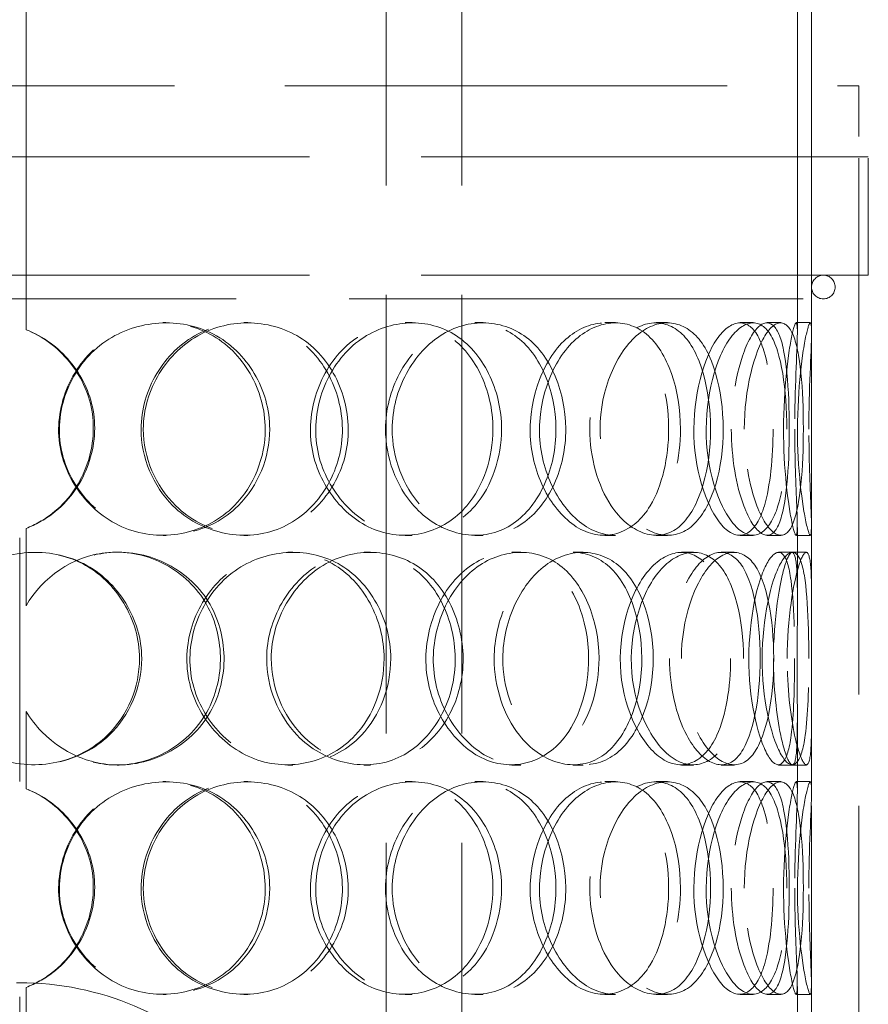
# Model space of a CAD drawing. Units: millimetres. Extents: x -1922 to 10471, y 11389 to 14892.
# Drawn here: x -275 to -95, y 13456 to 13664 of the extents above; entities that cross this region are included whole.
import ezdxf

# ---------------------------------------------------------------- set-up
doc = ezdxf.new("R2010")
doc.units = ezdxf.units.MM
doc.header["$LTSCALE"] = 44
doc.linetypes.add('DASHED', pattern=[0.2068, 0.1655, -0.0413])
doc.layers.add('Hidden (ISO)', color=1, linetype='DASHED', lineweight=18, true_color=0xff0000)

msp = doc.modelspace()

# ---------------------------------------------------------------- linework, layer by layer
at = {"layer": 'Hidden (ISO)', "ltscale": 13.48994}
for p, q in [((-273.55, 13949.62), (-273.55, 13598.11)), ((-273.53, 13598.11), (-273.53, 13949.62))]:
    msp.add_line(p, q, dxfattribs=at)
at = {"layer": 'Hidden (ISO)', "ltscale": 13.142612}
for p, q in [((-110.49, 13597.8), (-110.49, 13902.21)), ((-107.49, 13597.8), (-107.49, 13902.21))]:
    msp.add_line(p, q, dxfattribs=at)
at = {"layer": 'Hidden (ISO)', "ltscale": 12.725237}
for p, q in [((-197.43, 13049.62), (-197.43, 13749.62)), ((-181.43, 13049.62), (-181.43, 13749.62))]:
    msp.add_line(p, q, dxfattribs=at)
at = {"layer": 'Hidden (ISO)', "ltscale": 12.840396}
msp.add_line((-452.49, 13649.62), (-97.49, 13649.62), dxfattribs=at)
at = {"layer": 'Hidden (ISO)', "ltscale": 12.952473}
for p, q in [((-107.49, 13049.62), (-107.49, 13649.62)), ((-97.49, 13049.62), (-97.49, 13649.62))]:
    msp.add_line(p, q, dxfattribs=at)
at = {"layer": 'Hidden (ISO)', "ltscale": 12.985076}
for p, q in [((-95.49, 13634.62), (-454.49, 13634.62)), ((-95.49, 13609.62), (-454.49, 13609.62))]:
    msp.add_line(p, q, dxfattribs=at)
at = {"layer": 'Hidden (ISO)', "ltscale": 3.399499}
for p, q in [((-97.49, 13609.62), (-97.49, 13634.62)), ((-95.49, 13609.62), (-95.49, 13634.62))]:
    msp.add_line(p, q, dxfattribs=at)
at = {"layer": 'Hidden (ISO)', "ltscale": 13.176261}
msp.add_line((-444.99, 13604.62), (-104.99, 13604.62), dxfattribs=at)
at = {"layer": 'Hidden (ISO)', "ltscale": 0.407852}
for p, q in [((-244.55, 13599.62), (-243.99, 13599.62)), ((-227.5, 13599.62), (-226.64, 13599.62)), ((-193.4, 13599.62), (-191.91, 13599.62)), ((-178.65, 13599.62), (-176.9, 13599.62)), ((-151.21, 13599.62), (-148.95, 13599.62)), ((-140.37, 13599.62), (-137.92, 13599.62)), ((-122.6, 13599.62), (-119.82, 13599.62)), ((-116.87, 13599.62), (-113.99, 13599.62)), ((-110.72, 13599.62), (-107.73, 13599.62)), ((-273.53, 13598.11), (-273.55, 13598.11)), ((-273.55, 13556.12), (-273.53, 13556.12)), ((-243.99, 13554.62), (-244.55, 13554.62)), ((-226.64, 13554.62), (-227.5, 13554.62)), ((-191.91, 13554.62), (-193.4, 13554.62)), ((-176.9, 13554.62), (-178.65, 13554.62)), ((-148.95, 13554.62), (-151.21, 13554.62)), ((-137.92, 13554.62), (-140.37, 13554.62)), ((-119.82, 13554.62), (-122.6, 13554.62)), ((-113.99, 13554.62), (-116.87, 13554.62)), ((-107.73, 13554.62), (-110.72, 13554.62)), ((-254.25, 13551.12), (-253.87, 13551.12)), ((-218.19, 13551.12), (-217.15, 13551.12)), ((-202.07, 13551.12), (-200.74, 13551.12)), ((-170.87, 13551.12), (-168.97, 13551.12)), ((-157.9, 13551.12), (-155.76, 13551.12)), ((-134.97, 13551.12), (-132.42, 13551.12)), ((-126.57, 13551.12), (-123.87, 13551.12)), ((-114.44, 13551.12), (-111.52, 13551.12)), ((-273.53, 13539.78), (-273.55, 13539.78)), ((-273.55, 13517.46), (-273.53, 13517.46)), ((-253.87, 13506.12), (-254.25, 13506.12)), ((-217.15, 13506.12), (-218.19, 13506.12)), ((-200.74, 13506.12), (-202.07, 13506.12)), ((-168.97, 13506.12), (-170.87, 13506.12)), ((-155.76, 13506.12), (-157.9, 13506.12)), ((-132.42, 13506.12), (-134.97, 13506.12)), ((-123.87, 13506.12), (-126.57, 13506.12)), ((-111.52, 13506.12), (-114.44, 13506.12)), ((-244.55, 13502.62), (-243.99, 13502.62)), ((-227.5, 13502.62), (-226.64, 13502.62)), ((-193.4, 13502.62), (-191.91, 13502.62)), ((-178.65, 13502.62), (-176.9, 13502.62)), ((-151.21, 13502.62), (-148.95, 13502.62)), ((-140.37, 13502.62), (-137.92, 13502.62)), ((-122.6, 13502.62), (-119.82, 13502.62)), ((-116.87, 13502.62), (-113.99, 13502.62)), ((-110.72, 13502.62), (-107.73, 13502.62)), ((-273.53, 13501.11), (-273.55, 13501.11)), ((-273.55, 13459.12), (-273.53, 13459.12)), ((-243.99, 13457.62), (-244.55, 13457.62)), ((-226.64, 13457.62), (-227.5, 13457.62)), ((-191.91, 13457.62), (-193.4, 13457.62)), ((-176.9, 13457.62), (-178.65, 13457.62)), ((-148.95, 13457.62), (-151.21, 13457.62)), ((-137.92, 13457.62), (-140.37, 13457.62)), ((-119.82, 13457.62), (-122.6, 13457.62)), ((-113.99, 13457.62), (-116.87, 13457.62)), ((-107.73, 13457.62), (-110.72, 13457.62))]:
    msp.add_line(p, q, dxfattribs=at)
at = {"layer": 'Hidden (ISO)', "ltscale": 2.222008}
for p, q in [((-273.55, 13556.12), (-273.55, 13539.78)), ((-273.53, 13539.78), (-273.53, 13556.12)), ((-273.55, 13517.46), (-273.55, 13501.11)), ((-273.53, 13501.11), (-273.53, 13517.46)), ((-273.55, 13459.12), (-273.55, 13442.78)), ((-273.53, 13442.78), (-273.53, 13459.12))]:
    msp.add_line(p, q, dxfattribs=at)
at = {"layer": 'Hidden (ISO)', "ltscale": 2.09499}
for p, q in [((-110.49, 13541.03), (-110.49, 13556.44)), ((-107.49, 13541.03), (-107.49, 13556.44)), ((-110.49, 13500.8), (-110.49, 13516.21)), ((-107.49, 13500.8), (-107.49, 13516.21)), ((-110.49, 13444.03), (-110.49, 13459.44)), ((-107.49, 13444.03), (-107.49, 13459.44))]:
    msp.add_line(p, q, dxfattribs=at)
at = {"layer": 'Hidden (ISO)', "ltscale": 7.071066}
for p, q in [((-274.89, 13502.62), (-274.89, 13554.62)), ((-274.89, 13405.62), (-274.89, 13457.62))]:
    msp.add_line(p, q, dxfattribs=at)
at = {"layer": 'Hidden (ISO)', "ltscale": 0.404899}
for p, q in [((-111.52, 13551.12), (-108.56, 13551.12)), ((-108.56, 13506.12), (-111.52, 13506.12))]:
    msp.add_line(p, q, dxfattribs=at)
at = {"layer": 'Hidden (ISO)', "ltscale": 1.067916}
for start, end in [(90, 270), (270, 90)]:
    msp.add_arc((-104.99, 13607.12), 2.5, start, end, dxfattribs=at)
at = {"layer": 'Hidden (ISO)', "ltscale": 13.563798}
msp.add_arc((-274.99, 13397.62), 62.5, 0, 180, dxfattribs=at)
at = {"layer": 'Hidden (ISO)', "ltscale": 12.130517}
for points in [[(-222.98, 13577.12), (-222.98, 13585.37), (-227.6, 13593.42), (-234.66, 13597.17), (-241.55, 13600.82), (-250.48, 13600.22), (-257.01, 13595.68), (-263.75, 13590.99), (-267.57, 13582.3), (-266.47, 13574.09), (-265.37, 13565.95), (-259.49, 13558.65), (-251.88, 13555.91), (-244.21, 13553.14), (-235.21, 13555.15), (-229.52, 13560.9), (-225.37, 13565.09), (-222.98, 13571.08), (-222.98, 13577.12)], [(-249.22, 13577.12), (-249.22, 13585.37), (-244.37, 13593.42), (-237.28, 13597.17), (-230.37, 13600.82), (-221.72, 13600.22), (-215.59, 13595.68), (-209.27, 13590.99), (-205.84, 13582.3), (-206.84, 13574.09), (-207.84, 13565.95), (-213.19, 13558.65), (-220.44, 13555.91), (-227.75, 13553.14), (-236.68, 13555.15), (-242.49, 13560.9), (-246.72, 13565.09), (-249.22, 13571.08), (-249.22, 13577.12)], [(-174.85, 13577.12), (-174.85, 13585.37), (-178.68, 13593.42), (-184.77, 13597.17), (-190.71, 13600.82), (-198.64, 13600.22), (-204.58, 13595.68), (-210.7, 13590.99), (-214.29, 13582.3), (-213.26, 13574.09), (-212.25, 13565.95), (-206.77, 13558.65), (-199.94, 13555.91), (-193.04, 13553.14), (-185.21, 13555.15), (-180.36, 13560.9), (-176.83, 13565.09), (-174.85, 13571.08), (-174.85, 13577.12)], [(-197.55, 13577.12), (-197.55, 13585.37), (-193.19, 13593.42), (-187.04, 13597.17), (-181.04, 13600.82), (-173.74, 13600.22), (-168.73, 13595.68), (-163.56, 13590.99), (-160.86, 13582.3), (-161.66, 13574.09), (-162.46, 13565.95), (-166.71, 13558.65), (-172.73, 13555.91), (-178.8, 13553.14), (-186.48, 13555.15), (-191.59, 13560.9), (-195.3, 13565.09), (-197.55, 13571.08), (-197.55, 13577.12)], [(-137.7, 13577.12), (-137.7, 13585.37), (-140.33, 13593.42), (-144.78, 13597.17), (-149.12, 13600.82), (-155.17, 13600.22), (-159.87, 13595.68), (-164.71, 13590.99), (-167.67, 13582.3), (-166.83, 13574.09), (-166.01, 13565.95), (-161.54, 13558.65), (-156.23, 13555.91), (-150.87, 13553.14), (-145.06, 13555.15), (-141.59, 13560.9), (-139.07, 13565.09), (-137.7, 13571.08), (-137.7, 13577.12)], [(-154.38, 13577.12), (-154.38, 13585.37), (-150.99, 13593.42), (-146.44, 13597.17), (-142.01, 13600.82), (-136.89, 13600.22), (-133.53, 13595.68), (-130.07, 13590.99), (-128.42, 13582.3), (-128.93, 13574.09), (-129.43, 13565.95), (-132.12, 13558.65), (-136.24, 13555.91), (-140.4, 13553.14), (-145.99, 13555.15), (-149.84, 13560.9), (-152.64, 13565.09), (-154.38, 13571.08), (-154.38, 13577.12)], [(-115.63, 13577.12), (-115.63, 13585.37), (-116.76, 13593.42), (-119.08, 13597.17), (-121.35, 13600.82), (-124.86, 13600.22), (-127.79, 13595.68), (-130.82, 13590.99), (-132.82, 13582.3), (-132.27, 13574.09), (-131.73, 13565.95), (-128.77, 13558.65), (-125.56, 13555.91), (-122.32, 13553.14), (-119.17, 13555.15), (-117.46, 13560.9), (-116.22, 13565.09), (-115.63, 13571.08), (-115.63, 13577.12)], [(-124.45, 13577.12), (-124.45, 13585.37), (-122.4, 13593.42), (-119.96, 13597.17), (-117.59, 13600.82), (-115.19, 13600.22), (-113.86, 13595.68), (-112.5, 13590.99), (-112.06, 13582.3), (-112.22, 13574.09), (-112.38, 13565.95), (-113.2, 13558.65), (-114.98, 13555.91), (-116.78, 13553.14), (-119.66, 13555.15), (-121.83, 13560.9), (-123.4, 13565.09), (-124.45, 13571.08), (-124.45, 13577.12)], [(-111.04, 13577.12), (-111.04, 13585.37), (-110.55, 13593.42), (-110.49, 13597.17), (-110.44, 13600.82), (-111.02, 13600.22), (-111.88, 13595.68), (-112.75, 13590.99), (-113.58, 13582.3), (-113.38, 13574.09), (-113.17, 13565.95), (-112.04, 13558.65), (-111.29, 13555.91), (-110.52, 13553.14), (-110.38, 13555.15), (-110.62, 13560.9), (-110.8, 13565.09), (-111.04, 13571.08), (-111.04, 13577.12)], [(-249.55, 13528.62), (-249.55, 13536.87), (-254.38, 13544.92), (-261.64, 13548.67), (-268.71, 13552.32), (-277.79, 13551.72), (-284.35, 13547.18), (-291.11, 13542.49), (-294.9, 13533.8), (-293.8, 13525.59), (-292.71, 13517.45), (-286.86, 13510.15), (-279.18, 13507.41), (-271.44, 13504.64), (-262.22, 13506.65), (-256.33, 13512.4), (-252.05, 13516.59), (-249.55, 13522.58), (-249.55, 13528.62)], [(-197.85, 13528.62), (-197.85, 13536.87), (-202.14, 13544.92), (-208.8, 13548.67), (-215.3, 13552.32), (-223.85, 13551.72), (-230.18, 13547.18), (-236.69, 13542.49), (-240.45, 13533.8), (-239.37, 13525.59), (-238.3, 13517.45), (-232.54, 13510.15), (-225.22, 13507.41), (-217.84, 13504.64), (-209.3, 13506.65), (-203.96, 13512.4), (-200.07, 13516.59), (-197.85, 13522.58), (-197.85, 13528.62)], [(-222.67, 13528.62), (-222.67, 13536.87), (-217.99, 13544.92), (-211.28, 13548.67), (-204.73, 13552.32), (-196.65, 13551.72), (-191, 13547.18), (-185.17, 13542.49), (-182.07, 13533.8), (-182.98, 13525.59), (-183.89, 13517.45), (-188.76, 13510.15), (-195.48, 13507.41), (-202.27, 13504.64), (-210.69, 13506.65), (-216.23, 13512.4), (-220.25, 13516.59), (-222.67, 13522.58), (-222.67, 13528.62)], [(-154.61, 13528.62), (-154.61, 13536.87), (-157.89, 13544.92), (-163.23, 13548.67), (-168.44, 13552.32), (-175.53, 13551.72), (-180.92, 13547.18), (-186.48, 13542.49), (-189.8, 13533.8), (-188.86, 13525.59), (-187.92, 13517.45), (-182.89, 13510.15), (-176.73, 13507.41), (-170.51, 13504.64), (-163.59, 13506.65), (-159.38, 13512.4), (-156.31, 13516.59), (-154.61, 13522.58), (-154.61, 13528.62)], [(-174.58, 13528.62), (-174.58, 13536.87), (-170.65, 13544.92), (-165.22, 13548.67), (-159.94, 13552.32), (-153.64, 13551.72), (-149.39, 13547.18), (-145.02, 13542.49), (-142.81, 13533.8), (-143.48, 13525.59), (-144.14, 13517.45), (-147.65, 13510.15), (-152.79, 13507.41), (-157.98, 13504.64), (-164.71, 13506.65), (-169.25, 13512.4), (-172.55, 13516.59), (-174.58, 13522.58), (-174.58, 13528.62)], [(-124.59, 13528.62), (-124.59, 13536.87), (-126.49, 13544.92), (-129.93, 13548.67), (-133.27, 13552.32), (-138.12, 13551.72), (-141.99, 13547.18), (-145.98, 13542.49), (-148.5, 13533.8), (-147.8, 13525.59), (-147.1, 13517.45), (-143.34, 13510.15), (-139.02, 13507.41), (-134.66, 13504.64), (-130.11, 13506.65), (-127.49, 13512.4), (-125.58, 13516.59), (-124.59, 13522.58), (-124.59, 13528.62)], [(-137.52, 13528.62), (-137.52, 13536.87), (-134.75, 13544.92), (-131.22, 13548.67), (-127.77, 13552.32), (-123.95, 13551.72), (-121.58, 13547.18), (-119.13, 13542.49), (-118.07, 13533.8), (-118.41, 13525.59), (-118.75, 13517.45), (-120.52, 13510.15), (-123.52, 13507.41), (-126.54, 13504.64), (-130.84, 13506.65), (-133.88, 13512.4), (-136.1, 13516.59), (-137.52, 13522.58), (-137.52, 13528.62)], [(-111.07, 13528.62), (-111.07, 13536.87), (-111.4, 13544.92), (-112.54, 13548.67), (-113.66, 13552.32), (-115.74, 13551.72), (-117.66, 13547.18), (-119.64, 13542.49), (-121.08, 13533.8), (-120.69, 13525.59), (-120.31, 13517.45), (-118.24, 13510.15), (-116.23, 13507.41), (-114.2, 13504.64), (-112.53, 13506.65), (-111.79, 13512.4), (-111.25, 13516.59), (-111.07, 13522.58), (-111.07, 13528.62)], [(-115.55, 13528.62), (-115.55, 13536.87), (-114.25, 13544.92), (-112.99, 13548.67), (-111.76, 13552.32), (-110.84, 13551.72), (-110.6, 13547.18), (-110.35, 13542.49), (-110.55, 13533.8), (-110.53, 13525.59), (-110.5, 13517.45), (-110.35, 13510.15), (-110.87, 13507.41), (-111.39, 13504.64), (-112.78, 13506.65), (-114, 13512.4), (-114.89, 13516.59), (-115.55, 13522.58), (-115.55, 13528.62)], [(-222.98, 13480.12), (-222.98, 13488.37), (-227.6, 13496.42), (-234.66, 13500.17), (-241.55, 13503.82), (-250.48, 13503.22), (-257.01, 13498.68), (-263.75, 13493.99), (-267.57, 13485.3), (-266.47, 13477.09), (-265.37, 13468.95), (-259.49, 13461.65), (-251.88, 13458.91), (-244.21, 13456.14), (-235.21, 13458.15), (-229.52, 13463.9), (-225.37, 13468.09), (-222.98, 13474.08), (-222.98, 13480.12)], [(-249.22, 13480.12), (-249.22, 13488.37), (-244.37, 13496.42), (-237.28, 13500.17), (-230.37, 13503.82), (-221.72, 13503.22), (-215.59, 13498.68), (-209.27, 13493.99), (-205.84, 13485.3), (-206.84, 13477.09), (-207.84, 13468.95), (-213.19, 13461.65), (-220.44, 13458.91), (-227.75, 13456.14), (-236.68, 13458.15), (-242.49, 13463.9), (-246.72, 13468.09), (-249.22, 13474.08), (-249.22, 13480.12)], [(-174.85, 13480.12), (-174.85, 13488.37), (-178.68, 13496.42), (-184.77, 13500.17), (-190.71, 13503.82), (-198.64, 13503.22), (-204.58, 13498.68), (-210.7, 13493.99), (-214.29, 13485.3), (-213.26, 13477.09), (-212.25, 13468.95), (-206.77, 13461.65), (-199.94, 13458.91), (-193.04, 13456.14), (-185.21, 13458.15), (-180.36, 13463.9), (-176.83, 13468.09), (-174.85, 13474.08), (-174.85, 13480.12)], [(-197.55, 13480.12), (-197.55, 13488.37), (-193.19, 13496.42), (-187.04, 13500.17), (-181.04, 13503.82), (-173.74, 13503.22), (-168.73, 13498.68), (-163.56, 13493.99), (-160.86, 13485.3), (-161.66, 13477.09), (-162.46, 13468.95), (-166.71, 13461.65), (-172.73, 13458.91), (-178.8, 13456.14), (-186.48, 13458.15), (-191.59, 13463.9), (-195.3, 13468.09), (-197.55, 13474.08), (-197.55, 13480.12)], [(-137.7, 13480.12), (-137.7, 13488.37), (-140.33, 13496.42), (-144.78, 13500.17), (-149.12, 13503.82), (-155.17, 13503.22), (-159.87, 13498.68), (-164.71, 13493.99), (-167.67, 13485.3), (-166.83, 13477.09), (-166.01, 13468.95), (-161.54, 13461.65), (-156.23, 13458.91), (-150.87, 13456.14), (-145.06, 13458.15), (-141.59, 13463.9), (-139.07, 13468.09), (-137.7, 13474.08), (-137.7, 13480.12)], [(-154.38, 13480.12), (-154.38, 13488.37), (-150.99, 13496.42), (-146.44, 13500.17), (-142.01, 13503.82), (-136.89, 13503.22), (-133.53, 13498.68), (-130.07, 13493.99), (-128.42, 13485.3), (-128.93, 13477.09), (-129.43, 13468.95), (-132.12, 13461.65), (-136.24, 13458.91), (-140.4, 13456.14), (-145.99, 13458.15), (-149.84, 13463.9), (-152.64, 13468.09), (-154.38, 13474.08), (-154.38, 13480.12)], [(-115.63, 13480.12), (-115.63, 13488.37), (-116.76, 13496.42), (-119.08, 13500.17), (-121.35, 13503.82), (-124.86, 13503.22), (-127.79, 13498.68), (-130.82, 13493.99), (-132.82, 13485.3), (-132.27, 13477.09), (-131.73, 13468.95), (-128.77, 13461.65), (-125.56, 13458.91), (-122.32, 13456.14), (-119.17, 13458.15), (-117.46, 13463.9), (-116.22, 13468.09), (-115.63, 13474.08), (-115.63, 13480.12)], [(-124.45, 13480.12), (-124.45, 13488.37), (-122.4, 13496.42), (-119.96, 13500.17), (-117.59, 13503.82), (-115.19, 13503.22), (-113.86, 13498.68), (-112.5, 13493.99), (-112.06, 13485.3), (-112.22, 13477.09), (-112.38, 13468.95), (-113.2, 13461.65), (-114.98, 13458.91), (-116.78, 13456.14), (-119.66, 13458.15), (-121.83, 13463.9), (-123.4, 13468.09), (-124.45, 13474.08), (-124.45, 13480.12)], [(-111.04, 13480.12), (-111.04, 13488.37), (-110.55, 13496.42), (-110.49, 13500.17), (-110.44, 13503.82), (-111.02, 13503.22), (-111.88, 13498.68), (-112.75, 13493.99), (-113.58, 13485.3), (-113.38, 13477.09), (-113.17, 13468.95), (-112.04, 13461.65), (-111.29, 13458.91), (-110.52, 13456.14), (-110.38, 13458.15), (-110.62, 13463.9), (-110.8, 13468.09), (-111.04, 13474.08), (-111.04, 13480.12)]]:
    msp.add_open_spline(points, degree=3, knots=[0, 0, 0, 0, 0.174983, 0.174983, 0.174983, 0.345631, 0.345631, 0.345631, 0.52149, 0.52149, 0.52149, 0.695895, 0.695895, 0.695895, 0.871892, 0.871892, 0.871892, 1, 1, 1, 1], dxfattribs=at)
at = {"layer": 'Hidden (ISO)', "ltscale": 12.240653}
for points in [[(-222.03, 13577.12), (-222.03, 13571.08), (-224.47, 13565.09), (-228.69, 13560.9), (-234.48, 13555.15), (-243.65, 13553.14), (-251.46, 13555.91), (-259.2, 13558.65), (-265.2, 13565.95), (-266.31, 13574.09), (-267.44, 13582.3), (-263.54, 13590.99), (-256.69, 13595.68), (-250.03, 13600.22), (-240.94, 13600.82), (-233.93, 13597.17), (-226.74, 13593.42), (-222.03, 13585.37), (-222.03, 13577.12)], [(-248.75, 13577.12), (-248.75, 13571.08), (-246.2, 13565.09), (-241.9, 13560.9), (-235.98, 13555.15), (-226.89, 13553.14), (-219.44, 13555.91), (-212.07, 13558.65), (-206.62, 13565.95), (-205.6, 13574.09), (-204.57, 13582.3), (-208.07, 13590.99), (-214.5, 13595.68), (-220.74, 13600.22), (-229.56, 13600.82), (-236.59, 13597.17), (-243.81, 13593.42), (-248.75, 13585.37), (-248.75, 13577.12)], [(-173.02, 13577.12), (-173.02, 13571.08), (-175.04, 13565.09), (-178.63, 13560.9), (-183.57, 13555.15), (-191.55, 13553.14), (-198.57, 13555.91), (-205.53, 13558.65), (-211.1, 13565.95), (-212.14, 13574.09), (-213.18, 13582.3), (-209.53, 13590.99), (-203.29, 13595.68), (-197.24, 13600.22), (-189.17, 13600.82), (-183.12, 13597.17), (-176.93, 13593.42), (-173.02, 13585.37), (-173.02, 13577.12)], [(-196.14, 13577.12), (-196.14, 13571.08), (-193.85, 13565.09), (-190.07, 13560.9), (-184.87, 13555.15), (-177.04, 13553.14), (-170.86, 13555.91), (-164.74, 13558.65), (-160.41, 13565.95), (-159.6, 13574.09), (-158.78, 13582.3), (-161.52, 13590.99), (-166.79, 13595.68), (-171.9, 13600.22), (-179.32, 13600.82), (-185.43, 13597.17), (-191.7, 13593.42), (-196.14, 13585.37), (-196.14, 13577.12)], [(-135.2, 13577.12), (-135.2, 13571.08), (-136.59, 13565.09), (-139.16, 13560.9), (-142.69, 13555.15), (-148.61, 13553.14), (-154.07, 13555.91), (-159.48, 13558.65), (-164.02, 13565.95), (-164.86, 13574.09), (-165.71, 13582.3), (-162.69, 13590.99), (-157.77, 13595.68), (-152.99, 13600.22), (-146.82, 13600.82), (-142.4, 13597.17), (-137.87, 13593.42), (-135.2, 13585.37), (-135.2, 13577.12)], [(-152.19, 13577.12), (-152.19, 13571.08), (-150.4, 13565.09), (-147.56, 13560.9), (-143.64, 13555.15), (-137.95, 13553.14), (-133.71, 13555.91), (-129.51, 13558.65), (-126.78, 13565.95), (-126.26, 13574.09), (-125.74, 13582.3), (-127.43, 13590.99), (-130.95, 13595.68), (-134.37, 13600.22), (-139.59, 13600.82), (-144.1, 13597.17), (-148.73, 13593.42), (-152.19, 13585.37), (-152.19, 13577.12)], [(-112.72, 13577.12), (-112.72, 13571.08), (-113.32, 13565.09), (-114.59, 13560.9), (-116.33, 13555.15), (-119.53, 13553.14), (-122.83, 13555.91), (-126.1, 13558.65), (-129.11, 13565.95), (-129.67, 13574.09), (-130.23, 13582.3), (-128.19, 13590.99), (-125.11, 13595.68), (-122.12, 13600.22), (-118.54, 13600.82), (-116.24, 13597.17), (-113.87, 13593.42), (-112.72, 13585.37), (-112.72, 13577.12)], [(-121.71, 13577.12), (-121.71, 13571.08), (-120.63, 13565.09), (-119.03, 13560.9), (-116.83, 13555.15), (-113.9, 13553.14), (-112.06, 13555.91), (-110.25, 13558.65), (-109.41, 13565.95), (-109.25, 13574.09), (-109.09, 13582.3), (-109.53, 13590.99), (-110.92, 13595.68), (-112.27, 13600.22), (-114.72, 13600.82), (-117.13, 13597.17), (-119.61, 13593.42), (-121.71, 13585.37), (-121.71, 13577.12)], [(-108.05, 13577.12), (-108.05, 13571.08), (-107.8, 13565.09), (-107.63, 13560.9), (-107.38, 13555.15), (-107.52, 13553.14), (-108.3, 13555.91), (-109.07, 13558.65), (-110.22, 13565.95), (-110.43, 13574.09), (-110.64, 13582.3), (-109.8, 13590.99), (-108.9, 13595.68), (-108.03, 13600.22), (-107.43, 13600.82), (-107.49, 13597.17), (-107.55, 13593.42), (-108.05, 13585.37), (-108.05, 13577.12)], [(-249.09, 13528.62), (-249.09, 13522.58), (-251.63, 13516.59), (-255.99, 13512.4), (-261.98, 13506.65), (-271.37, 13504.64), (-279.26, 13507.41), (-287.07, 13510.15), (-293.03, 13517.45), (-294.14, 13525.59), (-295.26, 13533.8), (-291.4, 13542.49), (-284.52, 13547.18), (-277.84, 13551.72), (-268.6, 13552.32), (-261.39, 13548.67), (-254.01, 13544.92), (-249.09, 13536.87), (-249.09, 13528.62)], [(-196.44, 13528.62), (-196.44, 13522.58), (-198.7, 13516.59), (-202.66, 13512.4), (-208.1, 13506.65), (-216.8, 13504.64), (-224.32, 13507.41), (-231.77, 13510.15), (-237.64, 13517.45), (-238.72, 13525.59), (-239.82, 13533.8), (-235.99, 13542.49), (-229.36, 13547.18), (-222.92, 13551.72), (-214.21, 13552.32), (-207.59, 13548.67), (-200.81, 13544.92), (-196.44, 13536.87), (-196.44, 13528.62)], [(-221.71, 13528.62), (-221.71, 13522.58), (-219.26, 13516.59), (-215.15, 13512.4), (-209.52, 13506.65), (-200.94, 13504.64), (-194.03, 13507.41), (-187.19, 13510.15), (-182.23, 13517.45), (-181.3, 13525.59), (-180.37, 13533.8), (-183.53, 13542.49), (-189.46, 13547.18), (-195.22, 13551.72), (-203.45, 13552.32), (-210.12, 13548.67), (-216.95, 13544.92), (-221.71, 13536.87), (-221.71, 13528.62)], [(-152.42, 13528.62), (-152.42, 13522.58), (-154.15, 13516.59), (-157.27, 13512.4), (-161.56, 13506.65), (-168.61, 13504.64), (-174.94, 13507.41), (-181.21, 13510.15), (-186.34, 13517.45), (-187.29, 13525.59), (-188.25, 13533.8), (-184.87, 13542.49), (-179.21, 13547.18), (-173.72, 13551.72), (-166.5, 13552.32), (-161.19, 13548.67), (-155.75, 13544.92), (-152.42, 13536.87), (-152.42, 13528.62)], [(-172.75, 13528.62), (-172.75, 13522.58), (-170.69, 13516.59), (-167.32, 13512.4), (-162.7, 13506.65), (-155.85, 13504.64), (-150.57, 13507.41), (-145.33, 13510.15), (-141.75, 13517.45), (-141.08, 13525.59), (-140.4, 13533.8), (-142.65, 13542.49), (-147.1, 13547.18), (-151.43, 13551.72), (-157.84, 13552.32), (-163.22, 13548.67), (-168.74, 13544.92), (-172.75, 13536.87), (-172.75, 13528.62)], [(-121.85, 13528.62), (-121.85, 13522.58), (-122.86, 13516.59), (-124.8, 13512.4), (-127.47, 13506.65), (-132.1, 13504.64), (-136.54, 13507.41), (-140.94, 13510.15), (-144.77, 13517.45), (-145.48, 13525.59), (-146.19, 13533.8), (-143.63, 13542.49), (-139.57, 13547.18), (-135.63, 13551.72), (-130.69, 13552.32), (-127.28, 13548.67), (-123.78, 13544.92), (-121.85, 13536.87), (-121.85, 13528.62)], [(-135.01, 13528.62), (-135.01, 13522.58), (-133.57, 13516.59), (-131.31, 13512.4), (-128.21, 13506.65), (-123.83, 13504.64), (-120.76, 13507.41), (-117.71, 13510.15), (-115.9, 13517.45), (-115.55, 13525.59), (-115.21, 13533.8), (-116.29, 13542.49), (-118.78, 13547.18), (-121.19, 13551.72), (-125.08, 13552.32), (-128.59, 13548.67), (-132.2, 13544.92), (-135.01, 13536.87), (-135.01, 13528.62)], [(-108.08, 13528.62), (-108.08, 13522.58), (-108.26, 13516.59), (-108.81, 13512.4), (-109.57, 13506.65), (-111.27, 13504.64), (-113.33, 13507.41), (-115.38, 13510.15), (-117.49, 13517.45), (-117.88, 13525.59), (-118.27, 13533.8), (-116.81, 13542.49), (-114.79, 13547.18), (-112.84, 13551.72), (-110.72, 13552.32), (-109.58, 13548.67), (-108.41, 13544.92), (-108.08, 13536.87), (-108.08, 13528.62)], [(-112.64, 13528.62), (-112.64, 13522.58), (-111.97, 13516.59), (-111.06, 13512.4), (-109.82, 13506.65), (-108.41, 13504.64), (-107.87, 13507.41), (-107.34, 13510.15), (-107.5, 13517.45), (-107.53, 13525.59), (-107.55, 13533.8), (-107.35, 13542.49), (-107.6, 13547.18), (-107.84, 13551.72), (-108.78, 13552.32), (-110.04, 13548.67), (-111.32, 13544.92), (-112.64, 13536.87), (-112.64, 13528.62)], [(-222.03, 13480.12), (-222.03, 13474.08), (-224.47, 13468.09), (-228.69, 13463.9), (-234.48, 13458.15), (-243.65, 13456.14), (-251.46, 13458.91), (-259.2, 13461.65), (-265.2, 13468.95), (-266.31, 13477.09), (-267.44, 13485.3), (-263.54, 13493.99), (-256.69, 13498.68), (-250.03, 13503.22), (-240.94, 13503.82), (-233.93, 13500.17), (-226.74, 13496.42), (-222.03, 13488.37), (-222.03, 13480.12)], [(-248.75, 13480.12), (-248.75, 13474.08), (-246.2, 13468.09), (-241.9, 13463.9), (-235.98, 13458.15), (-226.89, 13456.14), (-219.44, 13458.91), (-212.07, 13461.65), (-206.62, 13468.95), (-205.6, 13477.09), (-204.57, 13485.3), (-208.07, 13493.99), (-214.5, 13498.68), (-220.74, 13503.22), (-229.56, 13503.82), (-236.59, 13500.17), (-243.81, 13496.42), (-248.75, 13488.37), (-248.75, 13480.12)], [(-173.02, 13480.12), (-173.02, 13474.08), (-175.04, 13468.09), (-178.63, 13463.9), (-183.57, 13458.15), (-191.55, 13456.14), (-198.57, 13458.91), (-205.53, 13461.65), (-211.1, 13468.95), (-212.14, 13477.09), (-213.18, 13485.3), (-209.53, 13493.99), (-203.29, 13498.68), (-197.24, 13503.22), (-189.17, 13503.82), (-183.12, 13500.17), (-176.93, 13496.42), (-173.02, 13488.37), (-173.02, 13480.12)], [(-196.14, 13480.12), (-196.14, 13474.08), (-193.85, 13468.09), (-190.07, 13463.9), (-184.87, 13458.15), (-177.04, 13456.14), (-170.86, 13458.91), (-164.74, 13461.65), (-160.41, 13468.95), (-159.6, 13477.09), (-158.78, 13485.3), (-161.52, 13493.99), (-166.79, 13498.68), (-171.9, 13503.22), (-179.32, 13503.82), (-185.43, 13500.17), (-191.7, 13496.42), (-196.14, 13488.37), (-196.14, 13480.12)], [(-135.2, 13480.12), (-135.2, 13474.08), (-136.59, 13468.09), (-139.16, 13463.9), (-142.69, 13458.15), (-148.61, 13456.14), (-154.07, 13458.91), (-159.48, 13461.65), (-164.02, 13468.95), (-164.86, 13477.09), (-165.71, 13485.3), (-162.69, 13493.99), (-157.77, 13498.68), (-152.99, 13503.22), (-146.82, 13503.82), (-142.4, 13500.17), (-137.87, 13496.42), (-135.2, 13488.37), (-135.2, 13480.12)], [(-152.19, 13480.12), (-152.19, 13474.08), (-150.4, 13468.09), (-147.56, 13463.9), (-143.64, 13458.15), (-137.95, 13456.14), (-133.71, 13458.91), (-129.51, 13461.65), (-126.78, 13468.95), (-126.26, 13477.09), (-125.74, 13485.3), (-127.43, 13493.99), (-130.95, 13498.68), (-134.37, 13503.22), (-139.59, 13503.82), (-144.1, 13500.17), (-148.73, 13496.42), (-152.19, 13488.37), (-152.19, 13480.12)], [(-112.72, 13480.12), (-112.72, 13474.08), (-113.32, 13468.09), (-114.59, 13463.9), (-116.33, 13458.15), (-119.53, 13456.14), (-122.83, 13458.91), (-126.1, 13461.65), (-129.11, 13468.95), (-129.67, 13477.09), (-130.23, 13485.3), (-128.19, 13493.99), (-125.11, 13498.68), (-122.12, 13503.22), (-118.54, 13503.82), (-116.24, 13500.17), (-113.87, 13496.42), (-112.72, 13488.37), (-112.72, 13480.12)], [(-121.71, 13480.12), (-121.71, 13474.08), (-120.63, 13468.09), (-119.03, 13463.9), (-116.83, 13458.15), (-113.9, 13456.14), (-112.06, 13458.91), (-110.25, 13461.65), (-109.41, 13468.95), (-109.25, 13477.09), (-109.09, 13485.3), (-109.53, 13493.99), (-110.92, 13498.68), (-112.27, 13503.22), (-114.72, 13503.82), (-117.13, 13500.17), (-119.61, 13496.42), (-121.71, 13488.37), (-121.71, 13480.12)], [(-108.05, 13480.12), (-108.05, 13474.08), (-107.8, 13468.09), (-107.63, 13463.9), (-107.38, 13458.15), (-107.52, 13456.14), (-108.3, 13458.91), (-109.07, 13461.65), (-110.22, 13468.95), (-110.43, 13477.09), (-110.64, 13485.3), (-109.8, 13493.99), (-108.9, 13498.68), (-108.03, 13503.22), (-107.43, 13503.82), (-107.49, 13500.17), (-107.55, 13496.42), (-108.05, 13488.37), (-108.05, 13480.12)]]:
    msp.add_open_spline(points, degree=3, knots=[-1, -1, -1, -1, -0.871892, -0.871892, -0.871892, -0.695895, -0.695895, -0.695895, -0.52149, -0.52149, -0.52149, -0.345631, -0.345631, -0.345631, -0.174983, -0.174983, -0.174983, 0, 0, 0, 0], dxfattribs=at)
at = {"layer": 'Hidden (ISO)', "ltscale": 7.32488}
for points in [[(-273.55, 13598.11), (-266.48, 13595.32), (-260.99, 13588.67), (-259.65, 13581.11), (-258.21, 13573.02), (-261.56, 13564.24), (-268.03, 13559.25), (-269.71, 13557.95), (-271.58, 13556.89), (-273.55, 13556.12)], [(-273.55, 13501.11), (-266.48, 13498.32), (-260.99, 13491.67), (-259.65, 13484.11), (-258.21, 13476.02), (-261.56, 13467.24), (-268.03, 13462.25), (-269.71, 13460.95), (-271.58, 13459.89), (-273.55, 13459.12)]]:
    msp.add_open_spline(points, degree=3, knots=[0.0268083, 0.0268083, 0.0268083, 0.0268083, 0.4299522, 0.4299522, 0.4299522, 0.8610225, 0.8610225, 0.8610225, 0.9731917, 0.9731917, 0.9731917, 0.9731917], dxfattribs=at)
at = {"layer": 'Hidden (ISO)', "ltscale": 7.372592}
for points in [[(-273.53, 13556.12), (-271.51, 13556.89), (-269.61, 13557.95), (-267.9, 13559.25), (-261.32, 13564.24), (-257.91, 13573.02), (-259.37, 13581.11), (-260.74, 13588.67), (-266.32, 13595.32), (-273.53, 13598.11)], [(-273.53, 13459.12), (-271.51, 13459.89), (-269.61, 13460.95), (-267.9, 13462.25), (-261.32, 13467.24), (-257.91, 13476.02), (-259.37, 13484.11), (-260.74, 13491.67), (-266.32, 13498.32), (-273.53, 13501.11)]]:
    msp.add_open_spline(points, degree=3, knots=[-0.9731917, -0.9731917, -0.9731917, -0.9731917, -0.8610225, -0.8610225, -0.8610225, -0.4299522, -0.4299522, -0.4299522, -0.0268083, -0.0268083, -0.0268083, -0.0268083], dxfattribs=at)
at = {"layer": 'Hidden (ISO)', "ltscale": 13.486898}
msp.add_open_spline([(-273.55, 13539.78), (-270.04, 13545.82), (-263.66, 13550.17), (-256.79, 13550.97), (-248.57, 13551.93), (-240.1, 13547.78), (-235.76, 13540.69), (-231.52, 13533.76), (-231.35, 13524.35), (-235.34, 13517.26), (-239.42, 13510), (-247.76, 13505.52), (-256.02, 13506.19), (-263.17, 13506.77), (-269.91, 13511.2), (-273.55, 13517.46)], degree=3, knots=[0.0270459, 0.0270459, 0.0270459, 0.0270459, 0.1959889, 0.1959889, 0.1959889, 0.3978602, 0.3978602, 0.3978602, 0.5954244, 0.5954244, 0.5954244, 0.7977122, 0.7977122, 0.7977122, 0.9729541, 0.9729541, 0.9729541, 0.9729541], dxfattribs=at)
at = {"layer": 'Hidden (ISO)', "ltscale": 13.629704}
msp.add_open_spline([(-273.53, 13517.46), (-269.82, 13511.2), (-262.95, 13506.77), (-255.67, 13506.19), (-247.27, 13505.52), (-238.78, 13510), (-234.62, 13517.26), (-230.56, 13524.35), (-230.73, 13533.76), (-235.04, 13540.69), (-239.46, 13547.78), (-248.09, 13551.93), (-256.46, 13550.97), (-263.45, 13550.17), (-269.95, 13545.82), (-273.53, 13539.78)], degree=3, knots=[-0.9729541, -0.9729541, -0.9729541, -0.9729541, -0.7977122, -0.7977122, -0.7977122, -0.5954244, -0.5954244, -0.5954244, -0.3978602, -0.3978602, -0.3978602, -0.1959889, -0.1959889, -0.1959889, -0.0270459, -0.0270459, -0.0270459, -0.0270459], dxfattribs=at)

doc.saveas('drawing.dxf')
